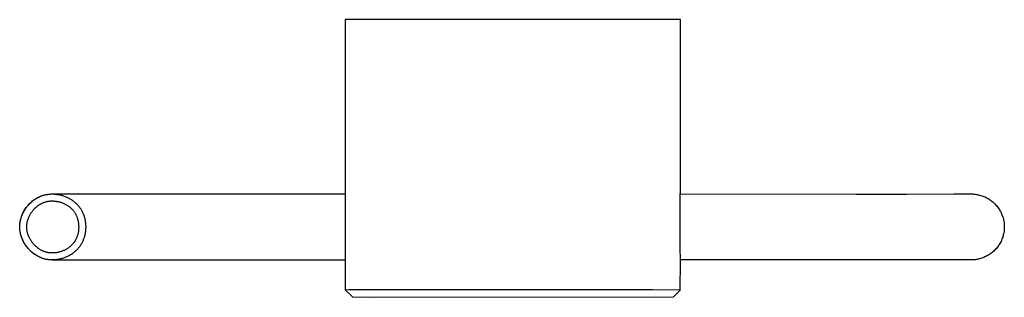
# Model space of a CAD drawing. Units: millimetres. Extents: x -131 to 202, y -104 to 114.
# Drawn here: x 61 to 202, y -104 to -64 of the extents above; entities that cross this region are included whole.
import ezdxf

# ---------------------------------------------------------------- set-up
doc = ezdxf.new("R2010")
doc.units = ezdxf.units.MM
doc.header["$MEASUREMENT"] = 0
doc.layers.add('Default', color=7, linetype='Continuous', true_color=0x000000)

msp = doc.modelspace()

# ---------------------------------------------------------------- linework, layer by layer
at = {"layer": 'Default', "color": 7, "true_color": 0xffffff}
for p, q in [((155.48, -63.79), (107.48, -63.79)), ((107.48, -63.79), (107.48, -102.54)), ((155.48, -88.63), (155.48, -63.79)), ((64.91, -88.85), (65.02, -88.83)), ((64.96, -88.84), (65.09, -88.83)), ((65.02, -88.83), (65.13, -88.82)), ((65.09, -88.83), (65.23, -88.82)), ((65.13, -88.82), (65.25, -88.82)), ((65.23, -88.82), (65.37, -88.81)), ((65.25, -88.82), (65.36, -88.81)), ((65.36, -88.81), (65.47, -88.81)), ((65.47, -88.81), (65.59, -88.81)), ((65.49, -88.81), (82.09, -88.79)), ((65.59, -88.81), (65.71, -88.81)), ((65.71, -88.81), (65.83, -88.82)), ((65.83, -88.82), (65.95, -88.83)), ((65.95, -88.83), (66.07, -88.84)), ((82.09, -88.79), (107.48, -88.8)), ((155.44, -96.36), (155.47, -88.81)), ((155.47, -88.81), (155.48, -88.63)), ((155.47, -88.81), (180.64, -88.82)), ((180.64, -88.82), (187.89, -88.82)), ((187.89, -88.82), (194.67, -88.81)), ((194.67, -88.81), (197.21, -88.81)), ((197.21, -88.81), (197.37, -88.81)), ((197.37, -88.81), (197.53, -88.83)), ((197.53, -88.83), (197.7, -88.84)), ((62.2, -90.29), (62.29, -90.2)), ((62.22, -90.26), (62.33, -90.14)), ((62.29, -90.2), (62.37, -90.12)), ((62.33, -90.14), (62.45, -90.03)), ((62.37, -90.12), (62.45, -90.04)), ((62.45, -90.03), (62.58, -89.92)), ((62.45, -90.04), (62.54, -89.96)), ((62.54, -89.96), (62.62, -89.89)), ((62.58, -89.92), (62.7, -89.81)), ((62.62, -89.89), (62.71, -89.81)), ((62.7, -89.81), (62.83, -89.71)), ((62.71, -89.81), (62.8, -89.74)), ((62.8, -89.74), (62.89, -89.67)), ((62.83, -89.71), (62.97, -89.61)), ((62.89, -89.67), (62.98, -89.6)), ((62.97, -89.61), (63.1, -89.52)), ((62.98, -89.6), (63.08, -89.54)), ((63.08, -89.54), (63.17, -89.48)), ((63.1, -89.52), (63.24, -89.43)), ((63.17, -89.48), (63.27, -89.42)), ((63.24, -89.43), (63.39, -89.35)), ((63.27, -89.42), (63.36, -89.37)), ((63.36, -89.37), (63.46, -89.31)), ((63.39, -89.35), (63.53, -89.28)), ((63.46, -89.31), (63.56, -89.26)), ((63.53, -89.28), (63.68, -89.2)), ((63.56, -89.26), (63.66, -89.21)), ((63.66, -89.21), (63.76, -89.17)), ((63.68, -89.2), (63.83, -89.14)), ((63.76, -89.17), (63.86, -89.12)), ((63.78, -90.28), (63.85, -90.24)), ((63.83, -89.14), (63.99, -89.07)), ((63.85, -90.24), (63.93, -90.2)), ((63.86, -89.12), (63.97, -89.08)), ((63.93, -90.2), (64.01, -90.16)), ((63.97, -89.08), (64.07, -89.04)), ((63.99, -89.07), (64.14, -89.02)), ((64.01, -90.16), (64.08, -90.12)), ((64.07, -89.04), (64.18, -89.01)), ((64.08, -90.12), (64.16, -90.08)), ((64.14, -89.02), (64.28, -88.98)), ((64.16, -90.08), (64.24, -90.05)), ((64.18, -89.01), (64.28, -88.98)), ((64.24, -90.05), (64.32, -90.02)), ((64.28, -88.98), (64.41, -88.94)), ((64.28, -88.98), (64.38, -88.95)), ((64.32, -90.02), (64.4, -89.99)), ((64.38, -88.95), (64.48, -88.93)), ((64.4, -89.99), (64.48, -89.96)), ((64.41, -88.94), (64.54, -88.91)), ((64.48, -88.93), (64.58, -88.9)), ((64.48, -89.96), (64.56, -89.94)), ((64.54, -88.91), (64.68, -88.88)), ((64.56, -89.94), (64.64, -89.92)), ((64.58, -88.9), (64.69, -88.88)), ((64.64, -89.92), (64.72, -89.9)), ((64.68, -88.88), (64.82, -88.86)), ((64.69, -88.88), (64.8, -88.86)), ((64.72, -89.9), (64.81, -89.88)), ((64.8, -88.86), (64.91, -88.85)), ((64.81, -89.88), (64.89, -89.86)), ((64.82, -88.86), (64.96, -88.84)), ((64.89, -89.86), (64.98, -89.85)), ((64.98, -89.85), (65.07, -89.84)), ((65.07, -89.84), (65.16, -89.83)), ((65.16, -89.83), (65.25, -89.82)), ((65.25, -89.82), (65.33, -89.81)), ((65.33, -89.81), (65.42, -89.81)), ((65.42, -89.81), (65.51, -89.81)), ((65.51, -89.81), (65.61, -89.81)), ((65.61, -89.81), (65.7, -89.81)), ((65.7, -89.81), (65.8, -89.82)), ((65.8, -89.82), (65.9, -89.83)), ((65.9, -89.83), (65.99, -89.84)), ((65.99, -89.84), (66.09, -89.85)), ((66.07, -88.84), (66.18, -88.86)), ((66.09, -89.85), (66.18, -89.87)), ((66.18, -88.86), (66.3, -88.87)), ((66.18, -89.87), (66.28, -89.88)), ((66.28, -89.88), (66.37, -89.9)), ((66.3, -88.87), (66.42, -88.89)), ((66.37, -89.9), (66.46, -89.93)), ((66.42, -88.89), (66.54, -88.92)), ((66.46, -89.93), (66.56, -89.95)), ((66.54, -88.92), (66.66, -88.94)), ((66.56, -89.95), (66.65, -89.98)), ((66.65, -89.98), (66.74, -90)), ((66.66, -88.94), (66.78, -88.97)), ((66.74, -90), (66.83, -90.03)), ((66.78, -88.97), (66.9, -89.01)), ((66.83, -90.03), (66.92, -90.07)), ((66.9, -89.01), (67.01, -89.04)), ((66.92, -90.07), (67.01, -90.1)), ((67.01, -89.04), (67.13, -89.08)), ((67.01, -90.1), (67.1, -90.14)), ((67.1, -90.14), (67.19, -90.18)), ((67.13, -89.08), (67.24, -89.12)), ((67.19, -90.18), (67.28, -90.22)), ((67.24, -89.12), (67.36, -89.16)), ((67.28, -90.22), (67.36, -90.26)), ((67.36, -89.16), (67.47, -89.21)), ((67.47, -89.21), (67.59, -89.26)), ((67.59, -89.26), (67.7, -89.31)), ((67.7, -89.31), (67.81, -89.36)), ((67.81, -89.36), (67.92, -89.42)), ((67.92, -89.42), (68.03, -89.48)), ((68.03, -89.48), (68.13, -89.54)), ((68.13, -89.54), (68.24, -89.61)), ((68.24, -89.61), (68.34, -89.67)), ((68.34, -89.67), (68.43, -89.74)), ((68.43, -89.74), (68.53, -89.81)), ((68.53, -89.81), (68.62, -89.88)), ((68.62, -89.88), (68.71, -89.96)), ((68.71, -89.96), (68.8, -90.03)), ((68.8, -90.03), (68.89, -90.11)), ((68.89, -90.11), (68.98, -90.19)), ((68.98, -90.19), (69.05, -90.27)), ((197.7, -88.84), (197.86, -88.86)), ((197.86, -88.86), (198.02, -88.89)), ((198.02, -88.89), (198.18, -88.92)), ((198.18, -88.92), (198.34, -88.96)), ((198.34, -88.96), (198.5, -89.01)), ((198.5, -89.01), (198.65, -89.06)), ((198.65, -89.06), (198.81, -89.11)), ((198.81, -89.11), (198.96, -89.17)), ((198.96, -89.17), (199.11, -89.24)), ((199.11, -89.24), (199.26, -89.31)), ((199.26, -89.31), (199.4, -89.39)), ((199.4, -89.39), (199.55, -89.47)), ((199.55, -89.47), (199.69, -89.55)), ((199.69, -89.55), (199.82, -89.64)), ((199.82, -89.64), (199.96, -89.74)), ((199.96, -89.74), (200.09, -89.84)), ((200.09, -89.84), (200.21, -89.94)), ((200.21, -89.94), (200.34, -90.05)), ((200.34, -90.05), (200.45, -90.16)), ((200.45, -90.16), (200.57, -90.28)), ((61.23, -91.77), (61.29, -91.62)), ((61.28, -91.68), (61.33, -91.57)), ((61.29, -91.62), (61.36, -91.47)), ((61.33, -91.57), (61.38, -91.47)), ((61.36, -91.47), (61.44, -91.33)), ((61.38, -91.47), (61.43, -91.36)), ((61.43, -91.36), (61.49, -91.26)), ((61.44, -91.33), (61.52, -91.18)), ((61.49, -91.26), (61.55, -91.16)), ((61.52, -91.18), (61.61, -91.04)), ((61.55, -91.16), (61.61, -91.06)), ((61.61, -91.04), (61.7, -90.9)), ((61.61, -91.06), (61.67, -90.96)), ((61.67, -90.96), (61.74, -90.86)), ((61.7, -90.9), (61.8, -90.77)), ((61.74, -90.86), (61.81, -90.76)), ((61.8, -90.77), (61.9, -90.64)), ((61.81, -90.76), (61.89, -90.66)), ((61.89, -90.66), (61.96, -90.56)), ((61.9, -90.64), (62, -90.51)), ((61.96, -90.56), (62.04, -90.47)), ((62, -90.51), (62.11, -90.38)), ((62.04, -90.47), (62.12, -90.38)), ((62.11, -90.38), (62.22, -90.26)), ((62.12, -90.38), (62.2, -90.29)), ((62.38, -91.72), (62.42, -91.64)), ((62.42, -91.64), (62.47, -91.56)), ((62.47, -91.56), (62.53, -91.48)), ((62.53, -91.48), (62.58, -91.4)), ((62.58, -91.4), (62.64, -91.33)), ((62.64, -91.33), (62.69, -91.25)), ((62.69, -91.25), (62.75, -91.18)), ((62.75, -91.18), (62.81, -91.11)), ((62.81, -91.11), (62.87, -91.04)), ((62.87, -91.04), (62.94, -90.97)), ((62.94, -90.97), (63, -90.9)), ((63, -90.9), (63.07, -90.83)), ((63.07, -90.83), (63.13, -90.77)), ((63.13, -90.77), (63.2, -90.71)), ((63.2, -90.71), (63.27, -90.65)), ((63.27, -90.65), (63.34, -90.59)), ((63.34, -90.59), (63.41, -90.53)), ((63.41, -90.53), (63.48, -90.48)), ((63.48, -90.48), (63.56, -90.42)), ((63.56, -90.42), (63.63, -90.37)), ((63.63, -90.37), (63.7, -90.33)), ((63.7, -90.33), (63.78, -90.28)), ((67.36, -90.26), (67.45, -90.3)), ((67.45, -90.3), (67.54, -90.35)), ((67.54, -90.35), (67.62, -90.4)), ((67.62, -90.4), (67.7, -90.45)), ((67.7, -90.45), (67.78, -90.5)), ((67.78, -90.5), (67.85, -90.55)), ((67.85, -90.55), (67.93, -90.61)), ((67.93, -90.61), (68, -90.67)), ((68, -90.67), (68.07, -90.72)), ((68.07, -90.72), (68.14, -90.78)), ((68.14, -90.78), (68.21, -90.84)), ((68.21, -90.84), (68.28, -90.91)), ((68.28, -90.91), (68.34, -90.97)), ((68.34, -90.97), (68.4, -91.03)), ((68.4, -91.03), (68.45, -91.09)), ((68.45, -91.09), (68.51, -91.16)), ((68.51, -91.16), (68.56, -91.22)), ((68.56, -91.22), (68.62, -91.29)), ((68.62, -91.29), (68.67, -91.36)), ((68.67, -91.36), (68.71, -91.43)), ((68.71, -91.43), (68.76, -91.5)), ((68.76, -91.5), (68.8, -91.58)), ((68.8, -91.58), (68.85, -91.65)), ((68.85, -91.65), (68.89, -91.73)), ((69.05, -90.27), (69.13, -90.35)), ((69.13, -90.35), (69.2, -90.43)), ((69.2, -90.43), (69.27, -90.51)), ((69.27, -90.51), (69.34, -90.59)), ((69.34, -90.59), (69.41, -90.68)), ((69.41, -90.68), (69.47, -90.77)), ((69.47, -90.77), (69.53, -90.86)), ((69.53, -90.86), (69.6, -90.95)), ((69.6, -90.95), (69.65, -91.05)), ((69.65, -91.05), (69.71, -91.15)), ((69.71, -91.15), (69.76, -91.24)), ((69.76, -91.24), (69.81, -91.34)), ((69.81, -91.34), (69.86, -91.45)), ((69.86, -91.45), (69.91, -91.55)), ((69.91, -91.55), (69.95, -91.65)), ((69.95, -91.65), (69.99, -91.76)), ((200.57, -90.28), (200.68, -90.4)), ((200.68, -90.4), (200.79, -90.53)), ((200.79, -90.53), (200.89, -90.65)), ((200.89, -90.65), (200.99, -90.78)), ((200.99, -90.78), (201.08, -90.92)), ((201.08, -90.92), (201.17, -91.06)), ((201.17, -91.06), (201.25, -91.2)), ((201.25, -91.2), (201.33, -91.34)), ((201.33, -91.34), (201.4, -91.49)), ((201.4, -91.49), (201.47, -91.64)), ((201.47, -91.64), (201.54, -91.79)), ((60.87, -93.21), (60.89, -93.04)), ((60.89, -93.04), (60.91, -92.88)), ((60.89, -93.09), (60.9, -92.98)), ((60.9, -92.98), (60.91, -92.87)), ((60.91, -92.88), (60.94, -92.72)), ((60.91, -92.87), (60.93, -92.76)), ((60.93, -92.76), (60.96, -92.65)), ((60.94, -92.72), (60.97, -92.56)), ((60.96, -92.65), (60.98, -92.54)), ((60.97, -92.56), (61.01, -92.4)), ((60.98, -92.54), (61.01, -92.43)), ((61.01, -92.4), (61.06, -92.24)), ((61.01, -92.43), (61.04, -92.32)), ((61.04, -92.32), (61.07, -92.21)), ((61.06, -92.24), (61.11, -92.08)), ((61.07, -92.21), (61.11, -92.1)), ((61.11, -92.08), (61.16, -91.92)), ((61.11, -92.1), (61.14, -92)), ((61.14, -92), (61.19, -91.89)), ((61.16, -91.92), (61.23, -91.77)), ((61.19, -91.89), (61.23, -91.79)), ((61.23, -91.79), (61.28, -91.68)), ((61.89, -93.09), (61.91, -93)), ((61.91, -93), (61.92, -92.91)), ((61.92, -92.91), (61.94, -92.82)), ((61.94, -92.82), (61.96, -92.74)), ((61.96, -92.74), (61.98, -92.65)), ((61.98, -92.65), (62.01, -92.56)), ((62.01, -92.56), (62.04, -92.48)), ((62.04, -92.48), (62.06, -92.39)), ((62.06, -92.39), (62.1, -92.31)), ((62.1, -92.31), (62.13, -92.22)), ((62.13, -92.22), (62.16, -92.14)), ((62.16, -92.14), (62.2, -92.06)), ((62.2, -92.06), (62.24, -91.97)), ((62.24, -91.97), (62.29, -91.89)), ((62.29, -91.89), (62.33, -91.8)), ((62.33, -91.8), (62.38, -91.72)), ((68.89, -91.73), (68.93, -91.81)), ((68.93, -91.81), (68.96, -91.88)), ((68.96, -91.88), (69, -91.96)), ((69, -91.96), (69.03, -92.04)), ((69.03, -92.04), (69.06, -92.13)), ((69.06, -92.13), (69.1, -92.22)), ((69.1, -92.22), (69.12, -92.31)), ((69.12, -92.31), (69.15, -92.4)), ((69.15, -92.4), (69.18, -92.49)), ((69.18, -92.49), (69.2, -92.58)), ((69.2, -92.58), (69.22, -92.67)), ((69.22, -92.67), (69.24, -92.76)), ((69.24, -92.76), (69.25, -92.85)), ((69.25, -92.85), (69.27, -92.94)), ((69.27, -92.94), (69.28, -93.04)), ((69.28, -93.04), (69.29, -93.13)), ((69.99, -91.76), (70.03, -91.87)), ((70.03, -91.87), (70.07, -91.98)), ((70.07, -91.98), (70.11, -92.1)), ((70.11, -92.1), (70.14, -92.21)), ((70.14, -92.21), (70.17, -92.32)), ((70.17, -92.32), (70.19, -92.44)), ((70.19, -92.44), (70.22, -92.55)), ((70.22, -92.55), (70.24, -92.67)), ((70.24, -92.67), (70.25, -92.79)), ((70.25, -92.79), (70.27, -92.9)), ((70.27, -92.9), (70.28, -93.02)), ((70.28, -93.02), (70.29, -93.14)), ((201.54, -91.79), (201.59, -91.94)), ((201.59, -91.94), (201.65, -92.1)), ((201.65, -92.1), (201.69, -92.25)), ((201.69, -92.25), (201.74, -92.41)), ((201.74, -92.41), (201.77, -92.57)), ((201.77, -92.57), (201.8, -92.73)), ((201.8, -92.73), (201.83, -92.9)), ((201.83, -92.9), (201.85, -93.06)), ((201.85, -93.06), (201.86, -93.22)), ((60.86, -93.37), (60.87, -93.21)), ((60.86, -93.43), (60.87, -93.31)), ((60.86, -93.54), (60.86, -93.37)), ((60.86, -93.54), (60.86, -93.43)), ((60.87, -93.71), (60.86, -93.54)), ((60.86, -93.65), (60.86, -93.54)), ((60.87, -93.76), (60.86, -93.65)), ((60.87, -93.31), (60.88, -93.2)), ((60.88, -93.88), (60.87, -93.71)), ((60.88, -93.87), (60.87, -93.76)), ((60.88, -93.2), (60.89, -93.09)), ((60.89, -93.98), (60.88, -93.87)), ((60.9, -94.04), (60.88, -93.88)), ((60.9, -94.09), (60.89, -93.98)), ((60.93, -94.21), (60.9, -94.04)), ((60.92, -94.2), (60.9, -94.09)), ((60.94, -94.31), (60.92, -94.2)), ((60.96, -94.38), (60.93, -94.21)), ((60.96, -94.42), (60.94, -94.31)), ((61, -94.55), (60.96, -94.38)), ((60.99, -94.54), (60.96, -94.42)), ((61.86, -93.44), (61.87, -93.36)), ((61.86, -93.53), (61.86, -93.44)), ((61.86, -93.62), (61.86, -93.53)), ((61.87, -93.71), (61.86, -93.62)), ((61.87, -93.27), (61.88, -93.18)), ((61.87, -93.36), (61.87, -93.27)), ((61.87, -93.8), (61.87, -93.71)), ((61.88, -93.89), (61.87, -93.8)), ((61.88, -93.18), (61.89, -93.09)), ((61.9, -93.98), (61.88, -93.89)), ((61.91, -94.07), (61.9, -93.98)), ((61.93, -94.16), (61.91, -94.07)), ((61.94, -94.24), (61.93, -94.16)), ((61.97, -94.33), (61.94, -94.24)), ((61.99, -94.42), (61.97, -94.33)), ((62.01, -94.51), (61.99, -94.42)), ((69.21, -94.46), (69.18, -94.55)), ((69.23, -94.36), (69.21, -94.46)), ((69.24, -94.27), (69.23, -94.36)), ((69.26, -94.17), (69.24, -94.27)), ((69.27, -94.08), (69.26, -94.17)), ((69.28, -93.98), (69.27, -94.08)), ((69.29, -93.89), (69.28, -93.98)), ((69.29, -93.13), (69.3, -93.22)), ((69.3, -93.79), (69.29, -93.89)), ((69.3, -93.22), (69.3, -93.32)), ((69.3, -93.32), (69.31, -93.41)), ((69.31, -93.6), (69.3, -93.7)), ((69.3, -93.7), (69.3, -93.79)), ((69.31, -93.41), (69.31, -93.5)), ((69.31, -93.5), (69.31, -93.6)), ((70.23, -94.44), (70.21, -94.56)), ((70.25, -94.33), (70.23, -94.44)), ((70.26, -94.21), (70.25, -94.33)), ((70.28, -94.09), (70.26, -94.21)), ((70.29, -93.97), (70.28, -94.09)), ((70.29, -93.14), (70.3, -93.26)), ((70.3, -93.85), (70.29, -93.97)), ((70.3, -93.26), (70.31, -93.38)), ((70.31, -93.62), (70.3, -93.74)), ((70.3, -93.74), (70.3, -93.85)), ((70.31, -93.38), (70.31, -93.5)), ((70.31, -93.5), (70.31, -93.62)), ((201.8, -94.36), (201.77, -94.52)), ((201.83, -94.2), (201.8, -94.36)), ((201.85, -94.04), (201.83, -94.2)), ((201.86, -93.88), (201.85, -94.04)), ((201.86, -93.22), (201.87, -93.38)), ((201.87, -93.71), (201.86, -93.88)), ((201.87, -93.38), (201.87, -93.55)), ((201.87, -93.55), (201.87, -93.71)), ((61.02, -94.66), (60.99, -94.54)), ((61.04, -94.71), (61, -94.55)), ((61.05, -94.77), (61.02, -94.66)), ((61.09, -94.87), (61.04, -94.71)), ((61.09, -94.89), (61.05, -94.77)), ((61.14, -95.03), (61.09, -94.87)), ((61.12, -95), (61.09, -94.89)), ((61.17, -95.11), (61.12, -95)), ((61.2, -95.19), (61.14, -95.03)), ((61.21, -95.22), (61.17, -95.11)), ((61.27, -95.35), (61.2, -95.19)), ((61.26, -95.33), (61.21, -95.22)), ((61.31, -95.44), (61.26, -95.33)), ((61.34, -95.5), (61.27, -95.35)), ((61.36, -95.55), (61.31, -95.44)), ((61.41, -95.66), (61.34, -95.5)), ((61.41, -95.65), (61.36, -95.55)), ((61.47, -95.75), (61.41, -95.65)), ((61.49, -95.81), (61.41, -95.66)), ((61.52, -95.86), (61.47, -95.75)), ((61.58, -95.95), (61.49, -95.81)), ((61.59, -95.96), (61.52, -95.86)), ((62.04, -94.59), (62.01, -94.51)), ((62.07, -94.68), (62.04, -94.59)), ((62.1, -94.76), (62.07, -94.68)), ((62.14, -94.85), (62.1, -94.76)), ((62.17, -94.93), (62.14, -94.85)), ((62.21, -95.02), (62.17, -94.93)), ((62.25, -95.1), (62.21, -95.02)), ((62.3, -95.19), (62.25, -95.1)), ((62.34, -95.27), (62.3, -95.19)), ((62.39, -95.35), (62.34, -95.27)), ((62.44, -95.43), (62.39, -95.35)), ((62.49, -95.51), (62.44, -95.43)), ((62.54, -95.59), (62.49, -95.51)), ((62.6, -95.67), (62.54, -95.59)), ((62.66, -95.75), (62.6, -95.67)), ((62.72, -95.83), (62.66, -95.75)), ((62.78, -95.91), (62.72, -95.83)), ((68.58, -95.82), (68.53, -95.89)), ((68.64, -95.76), (68.58, -95.82)), ((68.68, -95.69), (68.64, -95.76)), ((68.73, -95.61), (68.68, -95.69)), ((68.78, -95.54), (68.73, -95.61)), ((68.82, -95.47), (68.78, -95.54)), ((68.86, -95.39), (68.82, -95.47)), ((68.9, -95.32), (68.86, -95.39)), ((68.94, -95.24), (68.9, -95.32)), ((68.97, -95.16), (68.94, -95.24)), ((69.01, -95.09), (68.97, -95.16)), ((69.04, -95.01), (69.01, -95.09)), ((69.07, -94.92), (69.04, -95.01)), ((69.1, -94.83), (69.07, -94.92)), ((69.13, -94.74), (69.1, -94.83)), ((69.16, -94.64), (69.13, -94.74)), ((69.18, -94.55), (69.16, -94.64)), ((69.74, -95.87), (69.69, -95.97)), ((69.79, -95.77), (69.74, -95.87)), ((69.84, -95.67), (69.79, -95.77)), ((69.89, -95.57), (69.84, -95.67)), ((69.93, -95.47), (69.89, -95.57)), ((69.97, -95.37), (69.93, -95.47)), ((70.01, -95.26), (69.97, -95.37)), ((70.05, -95.14), (70.01, -95.26)), ((70.09, -95.03), (70.05, -95.14)), ((70.12, -94.91), (70.09, -95.03)), ((70.15, -94.8), (70.12, -94.91)), ((70.18, -94.68), (70.15, -94.8)), ((70.21, -94.56), (70.18, -94.68)), ((201.32, -95.75), (201.24, -95.9)), ((201.4, -95.61), (201.32, -95.75)), ((201.47, -95.46), (201.4, -95.61)), ((201.53, -95.31), (201.47, -95.46)), ((201.59, -95.15), (201.53, -95.31)), ((201.64, -95), (201.59, -95.15)), ((201.69, -94.84), (201.64, -95)), ((201.73, -94.68), (201.69, -94.84)), ((201.77, -94.52), (201.73, -94.68)), ((61.67, -96.1), (61.58, -95.95)), ((61.65, -96.06), (61.59, -95.96)), ((61.71, -96.15), (61.65, -96.06)), ((61.77, -96.24), (61.67, -96.1)), ((61.78, -96.25), (61.71, -96.15)), ((61.87, -96.37), (61.77, -96.24)), ((61.86, -96.35), (61.78, -96.25)), ((61.93, -96.45), (61.86, -96.35)), ((61.97, -96.51), (61.87, -96.37)), ((62.01, -96.55), (61.93, -96.45)), ((62.08, -96.64), (61.97, -96.51)), ((62.09, -96.64), (62.01, -96.55)), ((62.19, -96.76), (62.08, -96.64)), ((62.17, -96.73), (62.09, -96.64)), ((62.25, -96.82), (62.17, -96.73)), ((62.31, -96.89), (62.19, -96.76)), ((62.34, -96.91), (62.25, -96.82)), ((62.43, -97), (62.31, -96.89)), ((62.42, -96.99), (62.34, -96.91)), ((62.5, -97.07), (62.42, -96.99)), ((62.56, -97.12), (62.43, -97)), ((62.59, -97.14), (62.5, -97.07)), ((62.69, -97.23), (62.56, -97.12)), ((62.67, -97.22), (62.59, -97.14)), ((62.76, -97.29), (62.67, -97.22)), ((62.82, -97.33), (62.69, -97.23)), ((62.85, -97.36), (62.76, -97.29)), ((62.84, -95.99), (62.78, -95.91)), ((62.91, -96.06), (62.84, -95.99)), ((62.98, -96.13), (62.91, -96.06)), ((63.04, -96.2), (62.98, -96.13)), ((63.11, -96.27), (63.04, -96.2)), ((63.18, -96.33), (63.11, -96.27)), ((63.25, -96.39), (63.18, -96.33)), ((63.32, -96.45), (63.25, -96.39)), ((63.39, -96.51), (63.32, -96.45)), ((63.46, -96.57), (63.39, -96.51)), ((63.53, -96.62), (63.46, -96.57)), ((63.61, -96.68), (63.53, -96.62)), ((63.68, -96.72), (63.61, -96.68)), ((63.75, -96.77), (63.68, -96.72)), ((63.83, -96.82), (63.75, -96.77)), ((63.9, -96.86), (63.83, -96.82)), ((63.98, -96.9), (63.9, -96.86)), ((64.06, -96.94), (63.98, -96.9)), ((64.14, -96.98), (64.06, -96.94)), ((64.22, -97.01), (64.14, -96.98)), ((64.29, -97.04), (64.22, -97.01)), ((64.37, -97.07), (64.29, -97.04)), ((64.45, -97.1), (64.37, -97.07)), ((64.53, -97.13), (64.45, -97.1)), ((64.61, -97.15), (64.53, -97.13)), ((64.69, -97.17), (64.61, -97.15)), ((64.77, -97.19), (64.69, -97.17)), ((64.86, -97.21), (64.77, -97.19)), ((64.94, -97.23), (64.86, -97.21)), ((65.03, -97.24), (64.94, -97.23)), ((65.12, -97.25), (65.03, -97.24)), ((65.21, -97.26), (65.12, -97.25)), ((65.29, -97.27), (65.21, -97.26)), ((65.38, -97.27), (65.29, -97.27)), ((65.47, -97.27), (65.38, -97.27)), ((65.56, -97.27), (65.47, -97.27)), ((65.66, -97.27), (65.56, -97.27)), ((65.75, -97.27), (65.66, -97.27)), ((65.85, -97.26), (65.75, -97.27)), ((65.94, -97.25), (65.85, -97.26)), ((66.03, -97.24), (65.94, -97.25)), ((66.13, -97.23), (66.03, -97.24)), ((66.22, -97.21), (66.13, -97.23)), ((66.32, -97.19), (66.22, -97.21)), ((66.41, -97.17), (66.32, -97.19)), ((66.5, -97.15), (66.41, -97.17)), ((66.59, -97.13), (66.5, -97.15)), ((66.68, -97.1), (66.59, -97.13)), ((66.78, -97.07), (66.68, -97.1)), ((66.87, -97.04), (66.78, -97.07)), ((66.95, -97.01), (66.87, -97.04)), ((67.04, -96.97), (66.95, -97.01)), ((67.13, -96.93), (67.04, -96.97)), ((67.22, -96.9), (67.13, -96.93)), ((67.31, -96.85), (67.22, -96.9)), ((67.39, -96.81), (67.31, -96.85)), ((67.48, -96.76), (67.39, -96.81)), ((67.56, -96.72), (67.48, -96.76)), ((67.64, -96.67), (67.56, -96.72)), ((67.72, -96.62), (67.64, -96.67)), ((67.8, -96.56), (67.72, -96.62)), ((67.88, -96.51), (67.8, -96.56)), ((67.95, -96.45), (67.88, -96.51)), ((68.03, -96.4), (67.95, -96.45)), ((68.1, -96.34), (68.03, -96.4)), ((68.17, -96.27), (68.1, -96.34)), ((68.24, -96.21), (68.17, -96.27)), ((68.3, -96.15), (68.24, -96.21)), ((68.36, -96.08), (68.3, -96.15)), ((68.42, -96.02), (68.36, -96.08)), ((68.5, -97.29), (68.41, -97.36)), ((68.48, -95.96), (68.42, -96.02)), ((68.53, -95.89), (68.48, -95.96)), ((68.59, -97.22), (68.5, -97.29)), ((68.68, -97.15), (68.59, -97.22)), ((68.77, -97.07), (68.68, -97.15)), ((68.86, -97), (68.77, -97.07)), ((68.95, -96.92), (68.86, -97)), ((69.03, -96.84), (68.95, -96.92)), ((69.1, -96.76), (69.03, -96.84)), ((69.18, -96.68), (69.1, -96.76)), ((69.25, -96.59), (69.18, -96.68)), ((69.32, -96.51), (69.25, -96.59)), ((69.39, -96.42), (69.32, -96.51)), ((69.45, -96.33), (69.39, -96.42)), ((69.51, -96.24), (69.45, -96.33)), ((69.57, -96.15), (69.51, -96.24)), ((69.63, -96.06), (69.57, -96.15)), ((69.69, -95.97), (69.63, -96.06)), ((155.48, -98.44), (155.44, -96.36)), ((200.07, -97.25), (199.94, -97.35)), ((200.2, -97.15), (200.07, -97.25)), ((200.32, -97.04), (200.2, -97.15)), ((200.44, -96.93), (200.32, -97.04)), ((200.56, -96.81), (200.44, -96.93)), ((200.67, -96.69), (200.56, -96.81)), ((200.78, -96.57), (200.67, -96.69)), ((200.88, -96.44), (200.78, -96.57)), ((200.98, -96.31), (200.88, -96.44)), ((201.07, -96.18), (200.98, -96.31)), ((201.16, -96.04), (201.07, -96.18)), ((201.24, -95.9), (201.16, -96.04)), ((62.96, -97.43), (62.82, -97.33)), ((62.95, -97.43), (62.85, -97.36)), ((63.04, -97.5), (62.95, -97.43)), ((63.1, -97.53), (62.96, -97.43)), ((63.14, -97.56), (63.04, -97.5)), ((63.24, -97.62), (63.1, -97.53)), ((63.24, -97.63), (63.14, -97.56)), ((63.39, -97.71), (63.24, -97.62)), ((63.34, -97.69), (63.24, -97.63)), ((63.44, -97.75), (63.34, -97.69)), ((63.54, -97.79), (63.39, -97.71)), ((63.53, -97.8), (63.44, -97.75)), ((63.63, -97.84), (63.53, -97.8)), ((63.69, -97.86), (63.54, -97.79)), ((63.73, -97.89), (63.63, -97.84)), ((63.85, -97.94), (63.69, -97.86)), ((63.82, -97.93), (63.73, -97.89)), ((63.92, -97.97), (63.82, -97.93)), ((64, -98), (63.85, -97.94)), ((64.03, -98.01), (63.92, -97.97)), ((64.16, -98.06), (64, -98)), ((64.13, -98.05), (64.03, -98.01)), ((64.24, -98.08), (64.13, -98.05)), ((64.28, -98.1), (64.16, -98.06)), ((64.34, -98.11), (64.24, -98.08)), ((64.39, -98.13), (64.28, -98.1)), ((64.45, -98.14), (64.34, -98.11)), ((64.51, -98.16), (64.39, -98.13)), ((64.56, -98.17), (64.45, -98.14)), ((64.66, -98.19), (64.56, -98.17)), ((64.78, -98.21), (64.66, -98.19)), ((64.89, -98.23), (64.78, -98.21)), ((65, -98.24), (64.89, -98.23)), ((65.11, -98.26), (65, -98.24)), ((65.23, -98.26), (65.11, -98.26)), ((65.34, -98.27), (65.23, -98.26)), ((65.45, -98.27), (65.34, -98.27)), ((65.57, -98.27), (65.45, -98.27)), ((65.53, -98.27), (107.48, -98.27)), ((65.69, -98.27), (65.57, -98.27)), ((65.81, -98.27), (65.69, -98.27)), ((65.93, -98.26), (65.81, -98.27)), ((66.05, -98.24), (65.93, -98.26)), ((66.17, -98.23), (66.05, -98.24)), ((66.29, -98.21), (66.17, -98.23)), ((66.41, -98.19), (66.29, -98.21)), ((66.53, -98.17), (66.41, -98.19)), ((66.65, -98.14), (66.53, -98.17)), ((66.77, -98.11), (66.65, -98.14)), ((66.89, -98.08), (66.77, -98.11)), ((67.01, -98.05), (66.89, -98.08)), ((67.12, -98.01), (67.01, -98.05)), ((67.24, -97.97), (67.12, -98.01)), ((67.35, -97.93), (67.24, -97.97)), ((67.46, -97.88), (67.35, -97.93)), ((67.57, -97.83), (67.46, -97.88)), ((67.68, -97.78), (67.57, -97.83)), ((67.79, -97.73), (67.68, -97.78)), ((67.9, -97.67), (67.79, -97.73)), ((68, -97.62), (67.9, -97.67)), ((68.11, -97.56), (68, -97.62)), ((68.21, -97.49), (68.11, -97.56)), ((68.31, -97.43), (68.21, -97.49)), ((68.41, -97.36), (68.31, -97.43)), ((155.44, -102.54), (155.48, -98.44)), ((197.19, -98.27), (155.47, -98.27)), ((197.36, -98.27), (197.19, -98.27)), ((197.52, -98.26), (197.36, -98.27)), ((197.68, -98.24), (197.52, -98.26)), ((197.84, -98.22), (197.68, -98.24)), ((198.01, -98.19), (197.84, -98.22)), ((198.17, -98.16), (198.01, -98.19)), ((198.33, -98.12), (198.17, -98.16)), ((198.48, -98.08), (198.33, -98.12)), ((198.64, -98.03), (198.48, -98.08)), ((198.79, -97.98), (198.64, -98.03)), ((198.95, -97.92), (198.79, -97.98)), ((199.1, -97.85), (198.95, -97.92)), ((199.25, -97.78), (199.1, -97.85)), ((199.39, -97.7), (199.25, -97.78)), ((199.53, -97.62), (199.39, -97.7)), ((199.67, -97.54), (199.53, -97.62)), ((199.81, -97.45), (199.67, -97.54)), ((199.94, -97.35), (199.81, -97.45)), ((107.48, -102.54), (108.04, -102.53)), ((108.55, -103.61), (107.48, -102.54)), ((108.04, -102.53), (108.61, -102.52)), ((108.61, -102.52), (111.42, -102.52)), ((111.42, -102.52), (151.5, -102.52)), ((151.5, -102.52), (155.44, -102.54)), ((155.48, -102.58), (154.45, -103.61)), ((111.51, -103.64), (108.55, -103.61)), ((154.45, -103.61), (111.51, -103.64))]:
    msp.add_line(p, q, dxfattribs=at)

doc.saveas('drawing.dxf')
